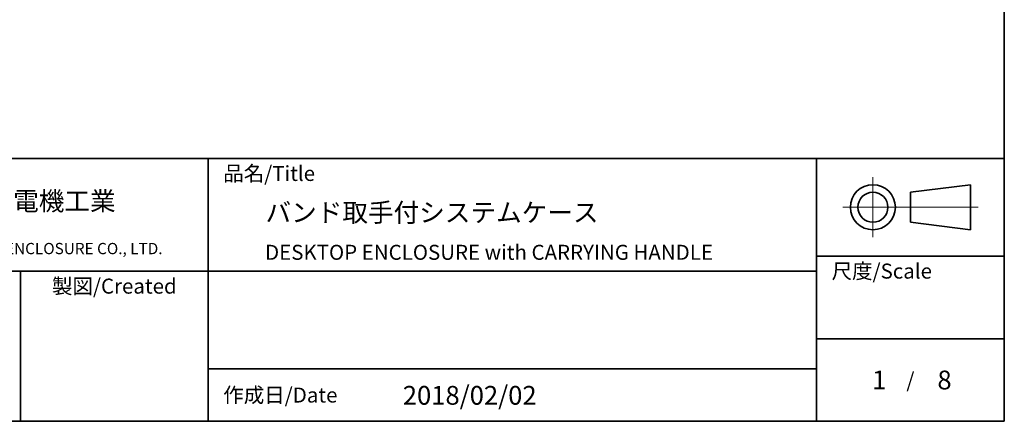
# Model space of a CAD drawing. Units: millimetres. Extents: x 58 to 10881, y 32 to 1297.
# Drawn here: x 1098 to 1622, y 32 to 246 of the extents above; entities that cross this region are included whole.
import ezdxf
from ezdxf.enums import TextEntityAlignment as Align

# ---------------------------------------------------------------- set-up
doc = ezdxf.new("R2010")
doc.units = ezdxf.units.MM
doc.header["$LTSCALE"] = 4
doc.linetypes.add('CHAIN', pattern=[0.3543, 0.2362, -0.0295, 0.0591, -0.0295])
doc.layers.add('Border (ISO)', color=7, linetype='Continuous', lineweight=35)
doc.layers.add('Title (ISO)', color=7, linetype='Continuous', lineweight=35)
doc.styles.add('Note Text (TK)', font='txt')
doc.styles.add('文字スタイル67', font='arial.ttf')

# ---------------------------------------------------------------- blocks, each defined once
blk = doc.blocks.new('図面枠 tk図枠')
at = {"layer": 'Border (ISO)'}
for p in [(405.5, 289), (14.5, 8)]:
    blk.add_line(p, (405.5, 8), dxfattribs=at)
blk = doc.blocks.new('表題欄 tk表題欄')
at = {"layer": 'Title (ISO)'}
for p, q in [((74.71, 244.05), (255.71, 244.05)), ((149.71, 244.05), (149.71, 209.05)), ((230.71, 244.05), (230.71, 209.05)), ((255.71, 244.05), (255.71, 209.05)), ((243.21, 239.55), (251.21, 240.55)), ((251.21, 234.55), (251.21, 240.55)), ((243.21, 239.55), (243.21, 235.55)), ((243.21, 235.55), (251.21, 234.55)), ((230.71, 231.05), (255.71, 231.05)), ((74.71, 229.05), (230.71, 229.05)), ((124.71, 229.05), (124.71, 209.05)), ((230.71, 220.05), (255.71, 220.05)), ((149.71, 216.05), (230.71, 216.05)), ((255.71, 209.05), (74.71, 209.05))]:
    blk.add_line(p, q, dxfattribs=at)
at = {"layer": 'Title (ISO)', "color": 4, "linetype": 'CHAIN', "lineweight": 18, "ltscale": 8.88956}
blk.add_line((238.21, 241.55), (238.21, 233.55), dxfattribs=at)
at = {"layer": 'Title (ISO)', "color": 4, "linetype": 'CHAIN', "lineweight": 18, "ltscale": 20.001633}
blk.add_line((252.21, 237.55), (234.21, 237.55), dxfattribs=at)
at = {"layer": 'Title (ISO)'}
for radius in [3, 2]:
    blk.add_circle((238.21, 237.55), radius, dxfattribs=at)
at = {"layer": 'Title (ISO)', "color": 1, "char_height": 2, "line_spacing_factor": 1.5, "style": 'Note Text (TK)'}
for s, insert, attachment_point in [('\\fＭＳ Ｐゴシック|b0|i0;\\H2.0000;品名/Title', (151.71, 242.05), 4), ('\\fＭＳ Ｐゴシック|b0|i0;\\H2.0000;尺度/Scale', (232.71, 229.05), 4), ('\\fＭＳ Ｐゴシック|b0|i0;\\H2.0000;製図/Created', (137.21, 227.05), 5), ('\\fＭＳ Ｐゴシック|b0|i0;\\H2.0000;作成日/Date', (151.71, 212.55), 4)]:
    blk.add_mtext(s, dxfattribs=dict(at, insert=insert, attachment_point=attachment_point))
at = {"layer": 'Title (ISO)', "color": 7, "line_spacing_factor": 1.5, "style": 'Note Text (TK)'}
for s, insert, char_height, attachment_point in [('株式会社タカチ電機工業', (99.87, 238.05), 2.5, 4), ('\\fArial|b0|i0;\\H1.4986;TAKACHI ELECTRONICS ENCLOSURE CO., LTD.', (99.87, 232.05), 1.4986, 4), ('\\fＭＳ Ｐゴシック|b0|i0;\\H2.0000;/', (243.21, 214.55), 2, 5)]:
    blk.add_mtext(s, dxfattribs=dict(at, insert=insert, char_height=char_height, attachment_point=attachment_point))
at = {"layer": 'Title (ISO)', "color": 7}
for tag, p, height, style in [('<品名>_001', (157.34, 235.6), 2.5, 'Note Text (TK)'), ('<Title>_001', (157.28, 230.55), 2, '文字スタイル67'), ('<ページ_No.>_001', (238.1, 213.3), 2.5, 'Note Text (TK)'), ('<総ページ数>_001', (246.8, 213.3), 2.5, 'Note Text (TK)'), ('作成日_001', (175.62, 211.26), 2.5, 'Note Text (TK)')]:
    blk.add_attdef(tag, p, '', height=height, dxfattribs=dict(at, style=style))
at = {"layer": 'Title (ISO)', "color": 7, "style": 'Note Text (TK)'}
for tag, p in [('<尺度>', (243.21, 223.55)), ('<承認>', (87.21, 217.05))]:
    blk.add_attdef(tag, text='', height=2.5, dxfattribs=at).set_placement(p, align=Align.MIDDLE_CENTER)

msp = doc.modelspace()

# ---------------------------------------------------------------- block references
at = {"xscale": 4, "yscale": 4, "zscale": 4}
msp.add_blockref('図面枠 tk図枠', (0, 0), dxfattribs=at)
msp.add_blockref('表題欄 tk表題欄', (599.1647, -804.211), dxfattribs=at).add_auto_attribs({'<品名>_001': 'バンド取手付システムケース', '作成日_001': '2018/02/02', '<Title>_001': 'DESKTOP ENCLOSURE with CARRYING HANDLE', '<ページ_No.>_001': '1', '<総ページ数>_001': '8'})

doc.saveas('drawing.dxf')
